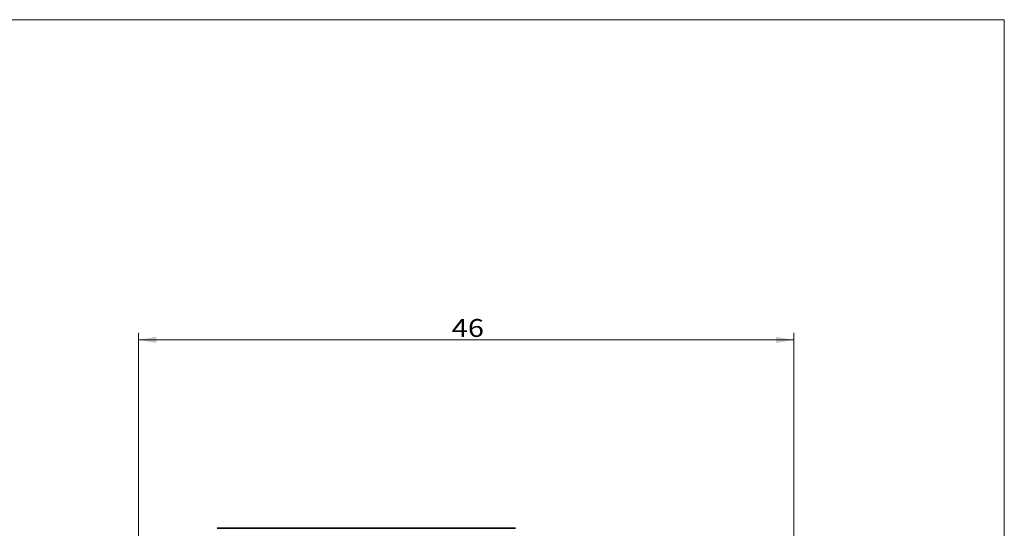
# Model space of a CAD drawing. Units: millimetres. Extents: x 4 to 415, y 5 to 292.
# Drawn here: x 277 to 415, y 221 to 292 of the extents above; entities that cross this region are included whole.
import ezdxf

# ---------------------------------------------------------------- set-up
doc = ezdxf.new("R2010")
doc.units = ezdxf.units.MM
doc.layers.add('1', color=7, linetype='Continuous')
doc.layers.add('256', color=7, linetype='Continuous')
doc.styles.add('ideas_simplex', font='simplex.shx')
doc.dimstyles.get("Standard").update_dxf_attribs({"dimtxt": 0.18, "dimasz": 0.18, "dimexe": 0.18, "dimexo": 0.0625, "dimgap": 0.09, "dimtad": 0, "dimtih": 1, "dimtoh": 1, "dimdec": 4, "dimzin": 0, "dimdsep": 46, "dimtxsty": 'Standard', "dimcen": 0.09, "dimadec": 0, "dimazin": 0, "dimtfac": 1, "dimtdec": 4, "dimtofl": 0, "dimtmove": 0, "dimatfit": 3, "dimfxl": 1, "dimtolj": 1, "dimtzin": 0, "dimarcsym": 0})

# ---------------------------------------------------------------- blocks, each defined once
blk = doc.blocks.new('_U5')
at = {"layer": '1', "color": 152, "lineweight": 13}
for p, q in [((293.871284, 174.480451), (293.871284, 248.189262)), ((385.545761, 191.891071), (385.545761, 248.189262)), ((293.871284, 247.189262), (385.545761, 247.189262))]:
    blk.add_line(p, q, dxfattribs=at)
at = {"layer": '1', "color": 152, "lineweight": 25}
for points in [[(293.871284, 247.189262), (296.371282, 247.630079), (296.371285, 246.748444)], [(385.545761, 247.189262), (383.045762, 246.748444), (383.045759, 247.630079)]]:
    blk.add_solid(points, dxfattribs=at)
at = {"layer": '1', "color": 152, "linetype": 'Continuous', "lineweight": 13, "insert": (337.708522, 247.605928), "char_height": 2.5, "attachment_point": 7, "line_spacing_factor": 1.204819, "style": 'ideas_simplex'}
blk.add_mtext('\\W1.1883;46', dxfattribs=at)

msp = doc.modelspace()

# ---------------------------------------------------------------- linework, layer by layer
at = {"layer": '1', "color": 18, "linetype": 'Continuous', "lineweight": 35}
msp.add_open_spline([(346.6096, 220.8174), (345.9238, 220.8179), (343.9349, 220.8193), (340.6428, 220.8212), (336.7332, 220.823), (332.8235, 220.8242), (328.9136, 220.8249), (325.0037, 220.8251), (321.0938, 220.8247), (317.1839, 220.8238), (313.2742, 220.8224), (309.4333, 220.8204), (306.6359, 220.8186), (305.1417, 220.8176), (304.8819, 220.8174)], degree=3, knots=[0, 0, 0, 0, 0.04931254, 0.14300651, 0.23670053, 0.33039453, 0.42408853, 0.51778252, 0.61147652, 0.70517051, 0.79886451, 0.89255852, 0.98132131, 1, 1, 1, 1], dxfattribs=at)
at = {"layer": '256', "color": 27, "linetype": 'Continuous', "lineweight": 18}
for p, q in [((15, 292), (415, 292)), ((415, 292), (415, 5))]:
    msp.add_line(p, q, dxfattribs=at)

# ---------------------------------------------------------------- dimensions: what is measured, and where the dimension line sits
at = {"layer": '1', "color": 152, "linetype": 'Continuous', "lineweight": 13}
dim = msp.add_linear_dim(base=(385.5458, 247.1893), p1=(293.8713, 174.4805), p2=(385.5458, 191.8911), dimstyle='Standard', override={"dimtxt": 2.5, "dimasz": 2.5, "dimexe": 1, "dimexo": 0, "dimgap": 1.25, "dimtad": 1, "dimtih": 1, "dimtoh": 0, "dimdec": 0, "dimlfac": 0.5, "dimzin": 8, "dimdsep": 46, "dimlunit": 2, "dimtxsty": 'ideas_simplex', "dimsah": 1, "dimse1": 0, "dimse2": 0, "dimsd1": 0, "dimsd2": 0, "dimclrd": 152, "dimclre": 152, "dimclrt": 152, "dimtol": 0, "dimtm": -0.05, "dimtfac": 0.5, "dimtdec": 3, "dimtofl": 1, "dimtmove": 0, "dimatfit": 2, "dimtzin": 8, "dimlwd": 13, "dimlwe": 13}, dxfattribs=at)
dim.commit()
dim.dimension.update_dxf_attribs({"geometry": '_U5', "text_midpoint": (339.7085, 247.1893), "dimtype": 160})

doc.saveas('drawing.dxf')
